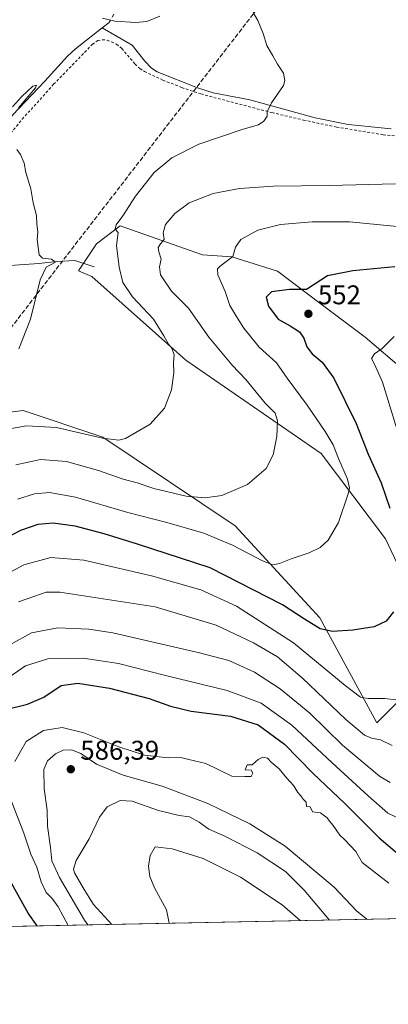
# Model space of a CAD drawing. Units: metres. Extents: x 638103 to 641560, y 4732126 to 4734509.
# Drawn here: x 639575 to 639711, y 4732126 to 4732491 of the extents above; entities that cross this region are included whole.
import ezdxf

# ---------------------------------------------------------------- set-up
doc = ezdxf.new("R2010")
doc.units = ezdxf.units.M
doc.header["$MEASUREMENT"] = 0
for name, pattern in [('DGN Style 2', [1.6480167562047852, 0.988810053722871, -0.6592067024819142]), ('DGN Style 3', [2.307223458686699, 1.648016756204785, -0.6592067024819142]), ('DGN Style 4', [2.6384748266838614, 1.318413404963828, -0.6592067024819142, 0.001648016756204785, -0.6592067024819142])]:
    doc.linetypes.add(name, pattern=pattern)
for name, color, linetype, lineweight in [('Alambrada', 7, 'DGN Style 2', 0), ('Camino Cxs', 7, 'Continuous', 0), ('Comarca CxS', 21, 'Continuous', 0), ('Comunidad Autónoma CxS', 142, 'Continuous', 0), ('Conducción de hidrocarburos lineal', 6, 'DGN Style 3', 0), ('Corriente natural lineal', 142, 'Continuous', 13), ('Corriente natural lineal oculto', 9, 'DGN Style 4', 13), ('Cultivos herbáceos CxS', 92, 'Continuous', 0), ('Curva de nivel maestra', 30, 'Continuous', 30), ('Curva de nivel normal', 30, 'Continuous', 0), ('Matorral CxS', 135, 'Continuous', 0), ('Municipio CxS', 4, 'Continuous', 0), ('Provincia CxS', 1, 'Continuous', 0), ('Punto de cota en terreno', 7, 'Continuous', 0), ('Rótulo de punto de cota en terreno', 7, 'Continuous', 0)]:
    doc.layers.add(name, color=color, linetype=linetype, lineweight=lineweight)
doc.styles.add('Style-Arial', font='txt')

# ---------------------------------------------------------------- blocks, each defined once
blk = doc.blocks.new('*U13')
at = {"layer": 'Matorral CxS', "color": 135, "linetype": 'Continuous', "lineweight": 0}
for points in [[(639784.6416999997, 4732159.584100001, 587.4483000000037), (639526.3148999996, 4732154.349099999, 551.3129999999946), (639523.6482999995, 4732188.795100001, 552.2526999999973), (639520.5787000004, 4732207.7621, 550.2839999999997), (639506.6853, 4732227.694300001, 541.4128999999957), (639486.3399, 4732251.2565, 528.438599999994), (639478.2534999996, 4732268.180500001, 523.561400000006), (639493.7569000004, 4732287.2411, 525.3246000000072), (639510.7185000004, 4732310.3377, 526.1247000000003), (639528.4811000006, 4732326.0955, 527.457899999994), (639535.7610999999, 4732325.6165, 529.3629999999976), (639545.3860999999, 4732328.680500001, 531.5574000000051), (639547.9382999997, 4732337.205499999, 529.5613000000012), (639554.2635000005, 4732343.344500001, 529.6043999999965), (639568.2171, 4732345.3837, 531.1775000000052), (639571.9250999996, 4732345.9257, 531.4109999999928), (639575.7685000002, 4732346.487500001, 531.6242000000057), (639605.3240999999, 4732336.558499999, 534.6557999999932), (639654.2033000002, 4732303.694900001, 541.6913999999961), (639685.5055000001, 4732269.564099999, 548.6974000000046), (639706.6501000002, 4732230.767300001, 556.8111000000063), (639725.0787000004, 4732249.295299999, 553.4418000000006)], [(639726.7061000001, 4732263.084100001, 551.9961000000039), (639709.8872999996, 4732298.9199, 547.8194999999978), (639686.0831000004, 4732330.5327, 542.5509000000021), (639636.0389, 4732365.0175, 535.5941000000021), (639601.1759000003, 4732396.1283, 531.6935999999987), (639596.3268999998, 4732398.1983, 531.0921999999991), (639602.9023000002, 4732408.131300001, 532.6071999999986), (639611.6974999999, 4732414.896299999, 534.2786000000051), (639642.1420999998, 4732404.0725, 542.8104000000021), (639652.9671, 4732403.395300001, 544.4762000000047), (639669.8809000002, 4732397.9835, 547.4045999999944), (639686.1174999997, 4732385.805299999, 550.8561999999947), (639702.3542999999, 4732373.627499999, 553.536500000002), (639716.5608999999, 4732361.4497, 556.0282000000007)]]:
    blk.add_polyline3d(points, dxfattribs=at)
blk = doc.blocks.new('5PATER')
at = {"layer": 'Punto de cota en terreno', "linetype": 'Continuous', "lineweight": 0}
h = blk.add_hatch(color=51, dxfattribs=at)
edge = h.paths.add_edge_path()
edge.add_ellipse((0, 0), major_axis=(-0.1095731443231308, -0.1110710700762829), ratio=0.9994222409660322, start_angle=0, end_angle=360)

msp = doc.modelspace()

# ---------------------------------------------------------------- linework, layer by layer
at = {"layer": 'Alambrada', "color": 7, "linetype": 'DGN Style 2', "lineweight": 0}
msp.add_polyline3d([(639566.1001000004, 4732442.700099999, 531.1321000000025), (639575.4401000004, 4732454.3201, 531.3509000000049), (639587.1001000004, 4732467.270099999, 536.809699999998), (639601.3701, 4732482.0101, 534.8813999999984), (639603.3901000004, 4732483.460100001, 538.1921000000002), (639605.0701000001, 4732483.800100001, 542.399900000004), (639606.9101, 4732483.6501, 546.8800000000047), (639610.3000999996, 4732482.1501, 551.1315999999933), (639612.2600999996, 4732480.5801, 552.2872999999963), (639617.1901000004, 4732474.770099999, 544.0681999999942), (639619.0000999998, 4732473.090100001, 538.2807999999932), (639620.6700999998, 4732472.030099999, 535.404999999999), (639627.4801000003, 4732468.850099999, 533.5728999999993), (639634.4401000004, 4732466.0801, 533.7277000000031), (639641.5301000001, 4732463.700099999, 533.9713999999949), (639667.8101000005, 4732456.770099999, 535.165399999998), (639679.5301000001, 4732454.030099999, 535.6686000000045), (639691.7301000003, 4732451.420100001, 536.3053999999975), (639708.9801000003, 4732448.5801, 537.0749999999971), (639721.4101, 4732447.3101, 537.5627999999997)], dxfattribs=at)
at = {"layer": 'Camino Cxs', "color": 7, "linetype": 'Continuous', "lineweight": 0}
msp.add_polyline3d([(639626.3800999997, 4732492.550100001, 534.0414000000019), (639621.5601000005, 4732490.5601, 538.5283999999956), (639617.4401000004, 4732490.1501, 549.329899999997), (639609.7200999996, 4732490.630100001, 548.9872999999934), (639605.1101000002, 4732491.8201, 548.9554000000062)], dxfattribs=at)
msp.add_polyline3d([(639626.3800999997, 4732492.550100001, 534.0414000000019), (639621.5601000005, 4732490.5601, 538.5283999999956), (639617.4401000004, 4732490.1501, 549.329899999997), (639609.7200999996, 4732490.630100001, 548.9872999999934), (639605.1101000002, 4732491.8201, 548.9554000000062)], dxfattribs=at)
at = {"layer": 'Comarca CxS', "color": 21, "linetype": 'Continuous', "lineweight": 0, "flags": 128}
msp.add_lwpolyline([(641560.3900010717, 4732195.569982657), (638149.1200010444, 4732126.439982658), (638134.4835761221, 4732858.682215898), (638102.8800010453, 4734439.769982633), (638487.8092379292, 4734447.572076046), (641513.0300010727, 4734508.889982633), (641547.8680559539, 4732807.209891496)], close=True, dxfattribs=at)
at = {"layer": 'Comunidad Autónoma CxS', "color": 142, "linetype": 'Continuous', "lineweight": 0, "flags": 128}
msp.add_lwpolyline([(641560.3900010717, 4732195.569982657), (638149.1200010444, 4732126.439982658), (638134.4835761221, 4732858.682215898), (638102.8800010453, 4734439.769982633), (638487.8092379292, 4734447.572076046), (641513.0300010727, 4734508.889982633), (641547.8680559539, 4732807.209891496)], close=True, dxfattribs=at)
at = {"layer": 'Conducción de hidrocarburos lineal', "color": 6, "linetype": 'DGN Style 3', "lineweight": 0}
msp.add_polyline3d([(639395.3288000004, 4732151.694599999, 519.6131000000023), (639395.3300000001, 4732151.699999999, 519.613200000007), (639409.1816999996, 4732247.627499999, 522.4875000000029), (639524.6600000003, 4732316.550000001, 536.5639999999985), (639679.6923000002, 4732517.661800001, 542.3703999999998), (639770.5, 4732772.039999999, 544.2829000000056), (639796.7400000002, 4732923.41, 548.0497999999934), (639757.8600000005, 4733054.560000001, 550.2771999999968), (639734.2400000002, 4733122.789999999, 551.6429000000062), (639788.7599999999, 4733264.890000001, 555.7243000000017), (639802.1699999999, 4733278.02, 556.5420000000013), (640095.7504000004, 4733478.4805, 566.3280999999988), (640120.5999999996, 4733476.100000001, 567.7002000000066), (640160.5499999998, 4733472.02, 593.4101999999984), (640293.2887000004, 4733571.0584, 575.4752000000008), (640304.6600000003, 4733577.720000001, 577.5191999999952), (640582.8492999999, 4733652.021000001, 585.2988000000041), (640697.3399999999, 4733789.140000001, 591.7958999999975)], dxfattribs=at)
at = {"layer": 'Corriente natural lineal', "color": 142, "linetype": 'Continuous', "lineweight": 13}
for points in [[(639608.1119999997, 4732491.0452, 532.2329999999929), (639607.8000999996, 4732490.470100001, 532.2253000000055), (639607.6700999998, 4732490.220100001, 532.221000000005), (639605.0401, 4732488.140100001, 531.934500000003)], [(639605.0401, 4732488.140100001, 531.934500000003), (639595.1700999998, 4732480.370100001, 531.2168999999994), (639592.2401000002, 4732477.7401, 531.1073000000034), (639583.8800999997, 4732468.4301, 530.8579999999929), (639571.9001000002, 4732455.780099999, 530.1668000000063), (639567.3800999997, 4732449.8101, 529.8628999999928), (639557.5500999996, 4732435.300100001, 529.353099999993), (639540.5201000003, 4732412.440099999, 528.1125000000029), (639528.9200999998, 4732398.770099999, 527.6726999999955)], [(639711.9700999996, 4732450.7301, 536.7848999999987), (639696.0601000005, 4732452.370100001, 536.1530999999959), (639683.8300999999, 4732454.850099999, 535.6281000000017), (639659.7100999998, 4732461.4901, 534.557799999995), (639646.1601, 4732464.0601, 533.984700000001), (639640.3300999999, 4732465.9101, 533.7541999999958), (639625.3800999997, 4732471.840100001, 532.993100000007), (639623.3400999998, 4732473.2501, 532.8453000000009), (639620.8701, 4732475.870100001, 532.8726000000024), (639616.2001, 4732481.8301, 532.5782000000036), (639605.0401, 4732488.140100001, 531.934500000003)], [(639602.0500999996, 4732399.590100001, 531.8895000000048), (639594.8701, 4732401.970100001, 531.1119000000035), (639588.2701000003, 4732401.630100001, 530.3173999999999), (639581.6601, 4732400.9001, 529.7712000000029), (639554.9101, 4732399.0801, 528.2661999999982), (639535.8800999997, 4732398.360099999, 527.7421999999933), (639528.9200999998, 4732398.770099999, 527.6726999999955)]]:
    msp.add_polyline3d(points, dxfattribs=at)
at = {"layer": 'Corriente natural lineal oculto', "color": 9, "linetype": 'DGN Style 4', "lineweight": 13, "extrusion": (-0.00959360977347467, -0.01769281984832153, 0.9997974428739699), "elevation": -89335.13693858222, "flags": 128}
msp.add_lwpolyline([(-1693554.179300617, 4464245.384880879), (-1693554.179300617, 4464242.801213653)], dxfattribs=at)
at = {"layer": 'Cultivos herbáceos CxS', "color": 92, "linetype": 'Continuous', "lineweight": 0}
for points in [[(639716.5608999999, 4732361.4497, 556.0282000000007), (639702.3542999999, 4732373.627499999, 553.536500000002), (639686.1174999997, 4732385.805299999, 550.8561999999947), (639669.8809000002, 4732397.9835, 547.4045999999944), (639652.9671, 4732403.395300001, 544.4762000000047), (639642.1420999998, 4732404.0725, 542.8104000000021), (639611.6974999999, 4732414.896299999, 534.2786000000051), (639602.9023000002, 4732408.131300001, 532.6071999999986), (639596.3268999998, 4732398.1983, 531.0921999999991), (639601.1759000003, 4732396.1283, 531.6935999999987), (639636.0389, 4732365.0175, 535.5941000000021), (639686.0831000004, 4732330.5327, 542.5509000000021), (639709.8872999996, 4732298.9199, 547.8194999999978), (639726.7061000001, 4732263.084100001, 551.9961000000039)], [(639716.5608999999, 4732361.4497, 556.0282000000007), (639702.3542999999, 4732373.627499999, 553.536500000002), (639686.1174999997, 4732385.805299999, 550.8561999999947), (639669.8809000002, 4732397.9835, 547.4045999999944), (639652.9671, 4732403.395300001, 544.4762000000047), (639642.1420999998, 4732404.0725, 542.8104000000021), (639611.6974999999, 4732414.896299999, 534.2786000000051), (639602.9023000002, 4732408.131300001, 532.6071999999986), (639596.3268999998, 4732398.1983, 531.0921999999991), (639601.1759000003, 4732396.1283, 531.6935999999987), (639636.0389, 4732365.0175, 535.5941000000021), (639686.0831000004, 4732330.5327, 542.5509000000021), (639709.8872999996, 4732298.9199, 547.8194999999978), (639726.7061000001, 4732263.084100001, 551.9961000000039)], [(639725.0787000004, 4732249.295299999, 553.4418000000006), (639706.6501000002, 4732230.767300001, 556.8111000000063), (639685.5055000001, 4732269.564099999, 548.6974000000046), (639654.2033000002, 4732303.694900001, 541.6913999999961), (639605.3240999999, 4732336.558499999, 534.6557999999932), (639575.7685000002, 4732346.487500001, 531.6242000000057), (639571.9250999996, 4732345.9257, 531.4109999999928), (639568.2171, 4732345.3837, 531.1775000000052), (639554.2635000005, 4732343.344500001, 529.6043999999965), (639547.9382999997, 4732337.205499999, 529.5613000000012), (639545.3860999999, 4732328.680500001, 531.5574000000051), (639535.7610999999, 4732325.6165, 529.3629999999976), (639528.4811000006, 4732326.0955, 527.457899999994), (639510.7185000004, 4732310.3377, 526.1247000000003), (639493.7569000004, 4732287.2411, 525.3246000000072), (639478.2534999996, 4732268.180500001, 523.561400000006)], [(639725.0787000004, 4732249.295299999, 553.4418000000006), (639706.6501000002, 4732230.767300001, 556.8111000000063), (639685.5055000001, 4732269.564099999, 548.6974000000046), (639654.2033000002, 4732303.694900001, 541.6913999999961), (639605.3240999999, 4732336.558499999, 534.6557999999932), (639575.7685000002, 4732346.487500001, 531.6242000000057), (639571.9250999996, 4732345.9257, 531.4109999999928)]]:
    msp.add_polyline3d(points, dxfattribs=at)
at = {"layer": 'Curva de nivel maestra', "color": 30, "linetype": 'Continuous', "lineweight": 30, "flags": 128}
for points, elevation in [([(639713.2599999999, 4732399.640100001), (639697.7800000003, 4732398.170100001), (639688.4199999999, 4732396.300100001), (639680.6799999997, 4732391.210100001), (639674.3499999996, 4732391.2301), (639667.6600000003, 4732390.4101), (639665.75, 4732388.4301), (639666.5899999999, 4732385.0601), (639670.1100000005, 4732380.2601), (639674.5800000001, 4732377.770099999), (639678.0599999997, 4732375.620100001), (639679.6799999997, 4732373.2501), (639680.7800000003, 4732370.030099999), (639682.7199999997, 4732367.420100001), (639686.4000000004, 4732364.3301), (639690.75, 4732358.450099999), (639698.9600000001, 4732341.6601), (639703.5, 4732330.2301), (639708.2599999999, 4732319.630100001), (639711.4900000002, 4732310.300100001)], 550), ([(639712.7800000003, 4732271.8301), (639710.0899999999, 4732268.390100001), (639705.6399999997, 4732266.2601), (639697.7800000003, 4732265.0001), (639690.2000000002, 4732264.540100001), (639685.6799999997, 4732265.540100001), (639679.9400000004, 4732269.1501), (639671.7800000003, 4732274.460100001), (639644.9800000006, 4732288.140100001), (639618.1399999997, 4732296.9301), (639605.7599999999, 4732300.790100001), (639595.0999999996, 4732303.5801), (639586.9299999997, 4732304.690099999), (639581.2100000001, 4732304.210100001), (639574.8300000001, 4732301.9901), (639566.9000000004, 4732297.880100001)], 550), ([(639568.8799999999, 4732235.5701), (639577.4000000004, 4732237.610099999), (639583.4699999997, 4732240.220100001), (639589.9000000004, 4732244.5001), (639595.9800000006, 4732245.420100001), (639607.7100000001, 4732243.5001), (639622.4299999997, 4732239.7501), (639630.3200000003, 4732236.850099999), (639638.0199999996, 4732235.0001), (639652.5300000003, 4732233.170100001), (639662.7199999997, 4732229.920100001), (639672.4800000006, 4732222.800100001), (639683.0099999999, 4732212.130100001), (639694.8099999997, 4732200.870100001), (639707.4600000001, 4732188.100099999), (639717.1200000001, 4732180.0001)], 575), ([(639581.0351, 4732155.4582), (639577.7000000002, 4732160.170100001), (639571.5199999996, 4732171.3101)], 575)]:
    msp.add_lwpolyline(points, dxfattribs=dict(at, elevation=elevation))
at = {"layer": 'Curva de nivel normal', "color": 30, "linetype": 'Continuous', "lineweight": 0, "flags": 128}
for points, elevation in [([(639570.1100000005, 4732339.450099999), (639577.0300000003, 4732340.780099999), (639588.0999999996, 4732340.100099999), (639605.1699999999, 4732336.1801), (639611.2599999999, 4732335.440099999), (639613.6600000003, 4732336.110099999), (639622.8499999996, 4732341.350099999), (639628.1299999999, 4732347.2601), (639630.7100000001, 4732354.0601), (639631.5800000001, 4732360.360099999), (639631.4900000002, 4732364.270099999), (639631.6399999997, 4732367.090100001), (639630.7699999996, 4732369.540100001), (639629.5300000003, 4732371.050100001), (639627.8200000003, 4732374.0701), (639624.0199999996, 4732380.210100001), (639616.2300000006, 4732388.540100001), (639612.6799999997, 4732393.860099999), (639611.3399999999, 4732399.530099999), (639610.3799999999, 4732407.530099999), (639611.0199999996, 4732412.340100001), (639609.8799999999, 4732413.5801), (639610.25, 4732415.200099999), (639612.7400000002, 4732418.540100001), (639617.4199999999, 4732425.890100001), (639624.3200000003, 4732434.620100001), (639630.7999999998, 4732440.0701), (639640.7599999999, 4732445.050100001), (639657.1600000003, 4732450.6601), (639662.8200000003, 4732452.220100001), (639664.8899999997, 4732453.610099999), (639666.0800000001, 4732455.420100001), (639666.0599999997, 4732457.100099999), (639667.7100000001, 4732460.420100001), (639672.0999999996, 4732466.860099999), (639672.6500000004, 4732468.6501), (639672.1100000005, 4732471.390100001), (639669.9299999997, 4732474.700099999), (639668.2300000006, 4732477.790100001), (639665.9699999997, 4732481.590100001), (639664.5499999998, 4732486.0801), (639662.5999999996, 4732490.9101), (639660.9600000001, 4732493.850099999)], 535), ([(639571.8899999997, 4732458.9301), (639575.1500000004, 4732462.600099999), (639579.3399999999, 4732466.620100001), (639580.7400000002, 4732467.0101), (639580.4400000004, 4732465.920100001), (639574.1100000005, 4732458.5701)], 530), ([(639573.4299999997, 4732443.100099999), (639574.8300000001, 4732441.2601), (639576.2400000002, 4732438.0001), (639576.7800000003, 4732434.540100001), (639578.6399999997, 4732428.600099999), (639579.5, 4732423.4101), (639580.7100000001, 4732418.620100001), (639580.9299999997, 4732415.4901), (639581.2800000003, 4732412.610099999), (639580.9600000001, 4732409.720100001), (639581.7800000003, 4732404.0601), (639582.9800000006, 4732402.860099999), (639586.2400000002, 4732402.550100001), (639587.8200000003, 4732401.4001), (639584.3600000005, 4732399.5701), (639582.1299999999, 4732394.870100001), (639578.5099999999, 4732380.2601), (639574.2100000001, 4732369.220100001)], 530), ([(639713.5800000001, 4732430.370100001), (639688.9900000002, 4732429.790100001), (639668.3899999997, 4732429.5101), (639655.8600000005, 4732428.630100001), (639646.0999999996, 4732426.8301), (639637.2599999999, 4732423.370100001), (639631.8799999999, 4732419.4301), (639628.4800000006, 4732415.360099999), (639627.5499999998, 4732412.300100001), (639627.9699999997, 4732409.7601), (639626.6500000004, 4732408.130100001), (639625.7800000003, 4732406.780099999), (639625.9500000002, 4732405.2301), (639626.8899999997, 4732402.520099999), (639626.2300000006, 4732399.690099999), (639626.6699999999, 4732396.640100001), (639630.7400000002, 4732390.620100001), (639636.9199999999, 4732384.3101), (639644.4600000001, 4732373.540100001), (639653.1100000005, 4732363.220100001), (639658.1399999997, 4732357.860099999), (639665.3399999999, 4732349.120100001), (639669, 4732345.470100001), (639669.9500000002, 4732342.5801), (639669.6299999999, 4732336.7501), (639668.3200000003, 4732330.050100001), (639665.75, 4732324.940099999), (639658.7599999999, 4732318.960100001), (639649.2999999998, 4732314.890100001), (639643.0999999996, 4732314.0701), (639636.1699999999, 4732314.630100001), (639624.0999999996, 4732317.5701), (639617.9500000002, 4732319.5701), (639612.7800000003, 4732321.0001), (639603.7000000002, 4732324.220100001), (639591.8200000003, 4732327.5801), (639582.2000000002, 4732328.280099999), (639573.0899999999, 4732326.340100001)], 540), ([(639573.7699999996, 4732313.530099999), (639580.0700000003, 4732315.5001), (639585.5999999996, 4732316.090100001), (639595.2000000002, 4732314.3201), (639614.5700000003, 4732308.630100001), (639629.0199999996, 4732304.920100001), (639642.6399999997, 4732300.9801), (639653.3099999997, 4732296.530099999), (639664.3300000001, 4732290.7401), (639668.1699999999, 4732289.290100001), (639670.6500000004, 4732289.7501), (639674.9299999997, 4732291.440099999), (639681.6200000001, 4732293.7301), (639685.7300000006, 4732295.640100001), (639688.6500000004, 4732298.360099999), (639692.4400000004, 4732304.920100001), (639696.0599999997, 4732315.5801), (639696.5099999999, 4732317.7401), (639695.8499999996, 4732321.0001), (639692.4299999997, 4732328.610099999), (639690.4800000006, 4732333.690099999), (639687.5800000001, 4732338.700099999), (639680.9100000003, 4732348.360099999), (639673.5099999999, 4732358.350099999), (639669.5, 4732364.0601), (639663.1600000003, 4732369.920100001), (639657.4600000001, 4732376.9001), (639654.5300000003, 4732381.5801), (639652.2199999997, 4732385.3301), (639650.5499999998, 4732390.550100001), (639647.7999999998, 4732396.640100001), (639647.7300000006, 4732398.9301), (639648.6500000004, 4732399.860099999), (639653.3600000005, 4732403.460100001), (639654.3399999999, 4732406.9001), (639656.3899999997, 4732409.8201), (639662.6699999999, 4732413.280099999), (639671.04, 4732415.3201), (639682.7400000002, 4732416.3101), (639696.5899999999, 4732416.380100001), (639734.4100000003, 4732412.610099999)], 545), ([(639718.3099999997, 4732325.540100001), (639708.75, 4732356.870100001), (639705.7800000003, 4732363.5801), (639704.7000000002, 4732365.710100001), (639705.7400000002, 4732367.4101), (639708.5800000001, 4732369.450099999), (639713.0899999999, 4732373.850099999)], 555), ([(639565.7199999997, 4732283.6601), (639576.1100000005, 4732289.220100001), (639586.0999999996, 4732291.970100001), (639598.29, 4732291.030099999), (639623.2599999999, 4732285.1601), (639641.4900000002, 4732279.950099999), (639654.7800000003, 4732273.9001), (639675.8099999997, 4732260.3201), (639694.9100000003, 4732244.5701), (639700.6600000003, 4732240.1801), (639703.4900000002, 4732239.690099999), (639709.6600000003, 4732239.720100001), (639713.6699999999, 4732239.200099999)], 555), ([(639574.0999999996, 4732275.530099999), (639580.0800000001, 4732277.590100001), (639584.3399999999, 4732279.1801), (639589.4400000004, 4732279.0801), (639624.6200000001, 4732273.7401), (639647.1799999997, 4732266.870100001), (639661.0199999996, 4732260.4101), (639669.9400000004, 4732255.140100001), (639679.1900000004, 4732247.3201), (639695.1500000004, 4732231.960100001), (639702.0899999999, 4732226.120100001), (639704.6600000003, 4732225.020099999), (639707.9500000002, 4732224.380100001), (639712.2699999996, 4732222.350099999)], 560), ([(639570.8499999996, 4732259.5801), (639578.9000000004, 4732264.0001), (639588.6399999997, 4732265.860099999), (639600.1699999999, 4732265.440099999), (639608.9500000002, 4732264.0701), (639640.9900000002, 4732256.620100001), (639651.9000000004, 4732253.8101), (639661.4400000004, 4732249.450099999), (639670.9000000004, 4732243.300100001), (639681.8200000003, 4732234.340100001), (639693.9699999997, 4732222.4101), (639707.6200000001, 4732210.960100001), (639711.5599999997, 4732208.6601)], 565), ([(639569.4400000004, 4732246.7601), (639576.6500000004, 4732251.8301), (639584.9500000002, 4732254.440099999), (639597.9800000006, 4732254.720100001), (639611.0999999996, 4732252.640100001), (639628.4299999997, 4732248.2301), (639651.2800000003, 4732242.640100001), (639663.8399999999, 4732238.040100001), (639675.2400000002, 4732229.9101), (639690.0700000003, 4732215.840100001), (639703.4800000006, 4732203.620100001), (639710.7199999997, 4732197.190099999), (639719.29, 4732193.120100001)], 570), ([(639572.7000000002, 4732216.4001), (639576.9199999999, 4732223.780099999), (639583.3399999999, 4732227.920100001), (639590.2999999998, 4732229.0101), (639598.3200000003, 4732227.020099999), (639611.1500000004, 4732221.800100001), (639620.7599999999, 4732218.710100001), (639629.4299999997, 4732217.7401), (639634.0999999996, 4732217.8301), (639637.0999999996, 4732217.190099999), (639643.4199999999, 4732215.6501), (639653, 4732211.0101), (639657.8700000001, 4732210.8101), (639660.1200000001, 4732210.8301), (639660.75, 4732212.030099999), (639660.1699999999, 4732213.130100001), (639657.9900000002, 4732213.3201), (639658.6500000004, 4732215.110099999), (639660.5, 4732215.120100001), (639662.7100000001, 4732217.140100001), (639664.4900000002, 4732218.050100001), (639666.2100000001, 4732217.5801), (639667.6100000005, 4732216.110099999), (639670.4800000006, 4732213.620100001), (639673.2100000001, 4732210.350099999), (639675.9199999999, 4732207.4001), (639677.3700000001, 4732204.850099999), (639678.5199999996, 4732203.6601), (639679.3899999997, 4732202.460100001), (639680.4600000001, 4732201.300100001), (639680.5999999996, 4732199.780099999), (639681.9600000001, 4732199.5801), (639682.8200000003, 4732197.7501), (639685.8700000001, 4732197.340100001), (639688.29, 4732195.5601), (639689.0999999996, 4732194.280099999), (639690.5199999996, 4732192.6601), (639692.9600000001, 4732189.100099999), (639694.8600000005, 4732187.340100001), (639698.9400000004, 4732183.0801), (639701.2699999996, 4732178.940099999), (639711.1100000005, 4732171.350099999)], 580), ([(639702.9484999999, 4732157.9286), (639699.1299999999, 4732161.110099999), (639690.9000000004, 4732169.800100001), (639672.7400000002, 4732184.970100001), (639659.6399999997, 4732193.340100001), (639644.1100000005, 4732200.790100001), (639627.25, 4732207.2601), (639612.8600000005, 4732211.3201), (639602.9299999997, 4732215.4001), (639597.2000000002, 4732219.3201), (639593.75, 4732220.7301), (639590.5800000001, 4732220.530099999), (639587.7599999999, 4732219.2401), (639584.8300000001, 4732216.6801), (639583.4600000001, 4732213.4101), (639583.5700000003, 4732206.2501), (639584.6600000003, 4732198.340100001), (639584.7699999996, 4732192.470100001), (639585.9800000006, 4732184.5101), (639586.4600000001, 4732179.610099999), (639589.2400000002, 4732173.380100001), (639598.5, 4732157.640100001), (639599.7214000003, 4732155.8367)], 585), ([(639592.5138999998, 4732155.6906), (639588.8200000003, 4732162.600099999), (639586.54, 4732165.690099999), (639584.3700000001, 4732167.8301), (639582.4199999999, 4732171.780099999), (639580.8600000005, 4732177.2301), (639578.7000000002, 4732182.040100001), (639576.0199999996, 4732189.8101), (639571.1299999999, 4732202.5801)], 580), ([(639689.1431, 4732157.648800001), (639679.8200000003, 4732168.720100001), (639672.9199999999, 4732175.590100001), (639662.3300000001, 4732182.550100001), (639650.4400000004, 4732188.780099999), (639644.5199999996, 4732191.340100001), (639640.9400000004, 4732193.970100001), (639637.3799999999, 4732195.920100001), (639633.5800000001, 4732196.340100001), (639625.8399999999, 4732198.200099999), (639616.1200000001, 4732201.640100001), (639611.7199999997, 4732201.890100001), (639606.9000000004, 4732199.5801), (639604.0700000003, 4732195.800100001), (639600.1799999997, 4732187.7401), (639595.3799999999, 4732179.7301), (639594.4100000003, 4732176.530099999), (639594.7999999998, 4732175.100099999), (639598.0499999998, 4732169.540100001), (639601.7999999998, 4732163.360099999), (639608.6150000002, 4732156.016899999)], 590), ([(639678.2992000004, 4732157.429099999), (639671.6900000004, 4732163.350099999), (639656.2199999997, 4732173.5701), (639642.4299999997, 4732180.4901), (639630.9400000004, 4732184.0701), (639624.6399999997, 4732184.8201), (639622.75, 4732181.5801), (639622.2199999997, 4732177.5801), (639622.6299999999, 4732173.7601), (639624.4299999997, 4732169.5601), (639628.8700000001, 4732161.380100001), (639629.8794999998, 4732156.447899999)], 595)]:
    msp.add_lwpolyline(points, dxfattribs=dict(at, elevation=elevation))
at = {"layer": 'Matorral CxS', "color": 135, "linetype": 'Continuous', "lineweight": 0, "extrusion": (-0.1384773957894301, -0.002806248392227342, 0.9903616187157794), "elevation": -101293.5400101859, "flags": 128}
msp.add_lwpolyline([(-4718225.609333114, 728523.0128812748), (-4718225.609333114, 728262.1184429356)], dxfattribs=at)
at = {"layer": 'Matorral CxS', "color": 135, "linetype": 'Continuous', "lineweight": 0}
for points in [[(639716.5608999999, 4732361.4497, 556.0282000000007), (639702.3542999999, 4732373.627499999, 553.536500000002), (639686.1174999997, 4732385.805299999, 550.8561999999947), (639669.8809000002, 4732397.9835, 547.4045999999944), (639652.9671, 4732403.395300001, 544.4762000000047), (639642.1420999998, 4732404.0725, 542.8104000000021), (639611.6974999999, 4732414.896299999, 534.2786000000051), (639602.9023000002, 4732408.131300001, 532.6071999999986), (639596.3268999998, 4732398.1983, 531.0921999999991), (639601.1759000003, 4732396.1283, 531.6935999999987), (639636.0389, 4732365.0175, 535.5941000000021), (639686.0831000004, 4732330.5327, 542.5509000000021), (639709.8872999996, 4732298.9199, 547.8194999999978), (639726.7061000001, 4732263.084100001, 551.9961000000039)], [(639725.0787000004, 4732249.295299999, 553.4418000000006), (639706.6501000002, 4732230.767300001, 556.8111000000063), (639685.5055000001, 4732269.564099999, 548.6974000000046), (639654.2033000002, 4732303.694900001, 541.6913999999961), (639605.3240999999, 4732336.558499999, 534.6557999999932), (639575.7685000002, 4732346.487500001, 531.6242000000057), (639571.9250999996, 4732345.9257, 531.4109999999928), (639568.2171, 4732345.3837, 531.1775000000052), (639554.2635000005, 4732343.344500001, 529.6043999999965), (639547.9382999997, 4732337.205499999, 529.5613000000012), (639545.3860999999, 4732328.680500001, 531.5574000000051), (639535.7610999999, 4732325.6165, 529.3629999999976), (639528.4811000006, 4732326.0955, 527.457899999994), (639510.7185000004, 4732310.3377, 526.1247000000003), (639493.7569000004, 4732287.2411, 525.3246000000072), (639478.2534999996, 4732268.180500001, 523.561400000006)]]:
    msp.add_polyline3d(points, dxfattribs=at)
at = {"layer": 'Municipio CxS', "color": 4, "linetype": 'Continuous', "lineweight": 0, "flags": 128}
msp.add_lwpolyline([(641560.3900010717, 4732195.569982657), (638149.1200010444, 4732126.439982658)], dxfattribs=at)
at = {"layer": 'Provincia CxS', "color": 1, "linetype": 'Continuous', "lineweight": 0, "flags": 128}
msp.add_lwpolyline([(641560.3900010717, 4732195.569982657), (638149.1200010444, 4732126.439982658), (638134.4835761221, 4732858.682215898), (638102.8800010453, 4734439.769982633), (638487.8092379292, 4734447.572076046), (641513.0300010727, 4734508.889982633), (641547.8680559539, 4732807.209891496)], close=True, dxfattribs=at)

# ---------------------------------------------------------------- block references
at = {"layer": 'Matorral CxS', "color": 135, "linetype": 'Continuous', "lineweight": 0}
msp.add_blockref('*U13', (0, 0), dxfattribs=at)
at = {"layer": 'Punto de cota en terreno', "color": 7, "linetype": 'Continuous', "lineweight": 0, "xscale": 10, "yscale": 10, "zscale": 10}
for p in [(639681.3300000001, 4732382.25, 552), (639593.4400000004, 4732213.529999999, 586.3899999999994)]:
    msp.add_blockref('5PATER', p, dxfattribs=at)

# ---------------------------------------------------------------- texts
at = {"layer": 'Rótulo de punto de cota en terreno', "color": 7, "linetype": 'Continuous', "lineweight": 0, "style": 'Style-Arial'}
for s, p in [('552', (639684.8578000005, 4732385.777799999)), ('586,39', (639596.9677999998, 4732217.057800001))]:
    msp.add_text(s, height=7.000000000000002, dxfattribs=at).set_placement(p)

doc.saveas('drawing.dxf')
